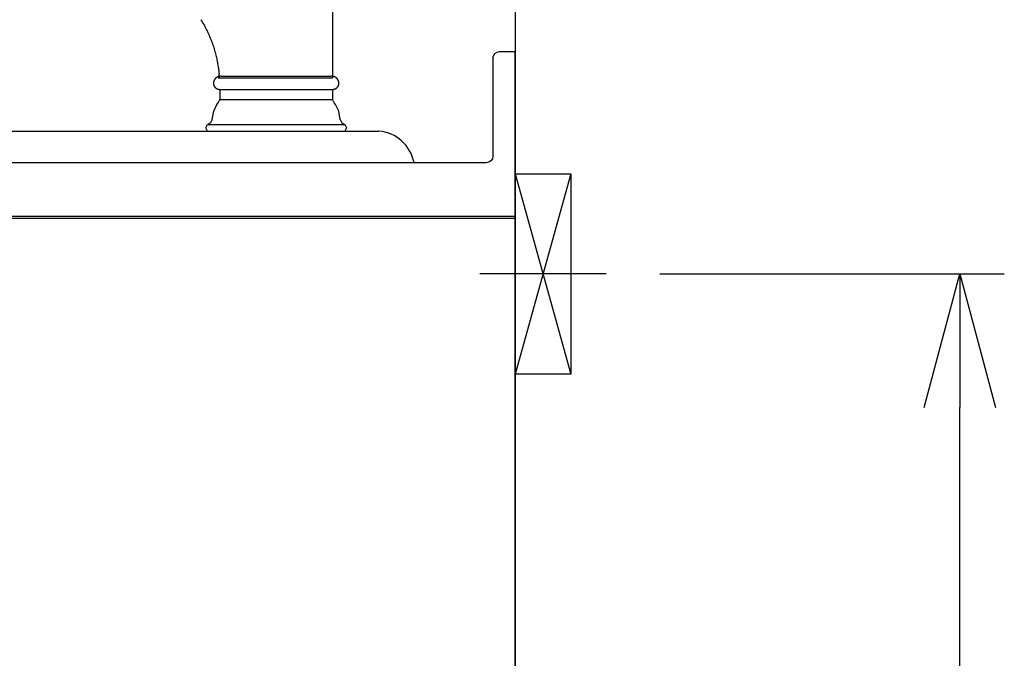
# Model space of a CAD drawing. Extents: x -4495 to 19780, y 852 to 13767.
# Drawn here: x 19227 to 19670, y 7077 to 7364 of the extents above; entities that cross this region are included whole.
import ezdxf

# ---------------------------------------------------------------- set-up
doc = ezdxf.new("R2010")
doc.units = 0
doc.header["$LTSCALE"] = 100
doc.header["$PDMODE"] = 3
doc.linetypes.add('CENTER2', pattern=[1.125, 0.75, -0.125, 0.125, -0.125])
doc.layers.get('0').update_dxf_attribs({"linetype": 'CONTINUOUS'})
doc.layers.get('DEFPOINTS').update_dxf_attribs({"linetype": 'CONTINUOUS'})
for name, color, linetype in [('0_SIDE_D', 7, 'CONTINUOUS'), ('CEN', 2, 'CENTER2'), ('DIM', 1, 'CONTINUOUS'), ('THN', 4, 'CONTINUOUS')]:
    doc.layers.add(name, color=color, linetype=linetype)
doc.styles.get("Standard").update_dxf_attribs({"font": 'TXT.shx', "width": 0.7, "bigfont": 'BIGFONT.shx'})
doc.dimstyles.get("Standard").update_dxf_attribs({"dimscale": 40, "dimtxt": 2, "dimasz": 1.5, "dimexe": 0.5, "dimexo": 1, "dimgap": 0.8, "dimtad": 1, "dimblk": 'OPEN30', "dimcen": 0, "dimclrd": 1, "dimclre": 1, "dimclrt": 7, "dimazin": 3, "dimtm": 0.5, "dimtfac": 1, "dimtmove": 0, "dimatfit": 3})

# ---------------------------------------------------------------- blocks, each defined once
blk = doc.blocks.new('_OPEN30')
at = {"color": 0, "linetype": 'BYBLOCK'}
for p, q in [((-1, 0.2679), (0, 0)), ((0, 0), (-1, -0.2679)), ((0, 0), (-1, 0))]:
    blk.add_line(p, q, dxfattribs=at)
blk = doc.blocks.new('*D122')
at = {"layer": 'DEFPOINTS', "color": 0}
for p in [(19475, 7250, 0), (19650, 7250), (19450, 6450)]:
    blk.add_point(p, dxfattribs=at)
at = {"layer": 'DIM', "color": 1}
for p, q in [((19515, 7250), (19670, 7250)), ((19650, 6510), (19650, 7190)), ((19490, 6450), (19670, 6450))]:
    blk.add_line(p, q, dxfattribs=at)
at = {"layer": 'DIM', "color": 1, "xscale": 60, "yscale": 60, "zscale": 60}
for p, rotation in [((19650, 7250), 90), ((19650, 6450), 270)]:
    blk.add_blockref('_OPEN30', p, dxfattribs=dict(at, rotation=rotation))
at = {"layer": 'DIM', "color": 7, "linetype": 'CONTINUOUS', "width": 0.7}
blk.add_text('800', height=80, rotation=90, dxfattribs=at).set_placement((19618, 6784.67))
blk = doc.blocks.new('A$C19336B87')
for p, q in [((0, 0), (0, 74)), ((7, 74), (0, 73.98)), ((10, 71), (10, 27)), ((13, 24), (647, 24)), ((641, 0), (0, 0))]:
    blk.add_line(p, q)
for centre, start, end in [((7, 71), 0, 90), ((13, 27), 180, 270)]:
    blk.add_arc(centre, 3, start, end)
blk = doc.blocks.new('A$C55CC6CDD')
for p, q in [((25.33, 121.32), (25.33, 23.96)), ((-32.46, 47.9), (-32.45, 47.89)), ((-31.32, 45.72), (-31.31, 45.7)), ((-30.28, 43.53), (-30.27, 43.51)), ((-29.34, 41.33), (-29.33, 41.31)), ((-28.5, 39.11), (-28.49, 39.1)), ((-27.76, 36.9), (-27.76, 36.89)), ((-27.13, 34.67), (-27.12, 34.66)), ((-26.59, 32.43), (-26.59, 32.43)), ((-26.17, 30.19), (-26.17, 30.18)), ((-25.84, 27.94), (-25.81, 27.65)), ((-28.1, 22.3), (-28.1, 22.3)), ((-28.06, 22.43), (-28.06, 22.43)), ((-28.02, 22.56), (-28.02, 22.56)), ((-27.96, 22.68), (-27.96, 22.68)), ((-27.9, 22.81), (-27.9, 22.81)), ((-27.84, 22.93), (-27.84, 22.93)), ((-27.77, 23.05), (-27.77, 23.05)), ((-27.69, 23.17), (-27.69, 23.17)), ((-27.61, 23.29), (-27.61, 23.29)), ((-27.52, 23.4), (-27.52, 23.4)), ((-27.43, 23.51), (-27.43, 23.51)), ((-27.33, 23.61), (-27.33, 23.61)), ((-27.23, 23.71), (-27.23, 23.71)), ((-27.13, 23.81), (-27.13, 23.81)), ((-27.02, 23.9), (-27.02, 23.9)), ((-26.9, 23.99), (-26.9, 23.99)), ((-26.78, 24.08), (-26.78, 24.08)), ((-26.66, 24.15), (-26.66, 24.16)), ((-26.53, 24.23), (-26.53, 24.23)), ((-26.4, 24.3), (-26.4, 24.3)), ((-26.27, 24.36), (-26.27, 24.36)), ((-26.13, 24.42), (-26.12, 24.42)), ((-26.03, 23.96), (25.33, 23.96)), ((-25.99, 24.47), (-25.97, 24.48)), ((-25.64, 25.96), (-25.62, 25.68)), ((-25.6, 24.58), (-25.56, 24.59)), ((-24.87, 24.66), (-24.85, 24.66)), ((-24.67, 24.65), (-24.65, 24.65)), ((-24.65, 24.65), (-24.64, 24.65)), ((-24.64, 24.71), (24.64, 24.71)), ((24.66, 24.65), (24.65, 24.65)), ((24.67, 24.65), (24.66, 24.65)), ((24.88, 24.66), (24.88, 24.66)), ((25.01, 24.66), (24.99, 24.66)), ((25.14, 24.65), (25.14, 24.65)), ((25.28, 24.64), (25.28, 24.64)), ((25.42, 24.62), (25.42, 24.62)), ((25.56, 24.59), (25.56, 24.59)), ((25.84, 24.52), (25.82, 24.52)), ((25.98, 24.47), (25.98, 24.47)), ((26.12, 24.42), (26.12, 24.42)), ((26.26, 24.36), (26.26, 24.36)), ((26.4, 24.3), (26.4, 24.3)), ((26.53, 24.23), (26.53, 24.23)), ((26.66, 24.15), (26.66, 24.16)), ((26.78, 24.08), (26.78, 24.08)), ((26.9, 23.99), (26.9, 23.99)), ((27.01, 23.9), (27.01, 23.9)), ((27.12, 23.81), (27.12, 23.81)), ((27.23, 23.71), (27.23, 23.71)), ((27.33, 23.61), (27.33, 23.61)), ((27.43, 23.51), (27.43, 23.51)), ((27.52, 23.4), (27.52, 23.4)), ((27.61, 23.29), (27.61, 23.29)), ((27.69, 23.17), (27.69, 23.17)), ((27.76, 23.05), (27.76, 23.05)), ((27.83, 22.93), (27.83, 22.93)), ((27.9, 22.81), (27.9, 22.81)), ((27.96, 22.68), (27.96, 22.68)), ((28.01, 22.56), (28.01, 22.56)), ((28.06, 22.43), (28.06, 22.43)), ((28.1, 22.3), (28.1, 22.3)), ((-28.22, 21.62), (-28.22, 21.62)), ((-28.22, 21.48), (-28.22, 21.48)), ((-28.22, 21.34), (-28.22, 21.34)), ((-28.21, 21.2), (-28.21, 21.2)), ((-28.19, 21.05), (-28.19, 21.06)), ((-28.16, 20.92), (-28.17, 20.93)), ((-28.07, 20.58), (-28.08, 20.62)), ((-28.03, 20.47), (-28.03, 20.47)), ((-27.99, 20.37), (-27.99, 20.37)), ((-27.94, 20.27), (-27.94, 20.27)), ((-27.89, 20.18), (-27.89, 20.18)), ((-27.84, 20.08), (-27.84, 20.08)), ((-27.78, 19.99), (-27.78, 19.99)), ((-27.72, 19.9), (-27.72, 19.9)), ((-27.29, 19.42), (-27.29, 19.42)), ((-27.2, 19.36), (-27.2, 19.36)), ((-27.12, 19.29), (-27.12, 19.29)), ((-27.03, 19.23), (-27.03, 19.23)), ((-26.94, 19.17), (-26.94, 19.17)), ((-26.84, 19.11), (-26.84, 19.11)), ((-26.75, 19.06), (-26.75, 19.06)), ((-26.65, 19.01), (-26.65, 19.01)), ((-26.52, 18.96), (-26.55, 18.97)), ((-26.37, 18.9), (-26.37, 18.9)), ((-26.21, 18.84), (-26.21, 18.84)), ((-26.04, 18.8), (-26.04, 18.8)), ((-25.87, 18.77), (-25.87, 18.77)), ((-25.7, 18.74), (-25.7, 18.74)), ((-25.33, 18.72), (-25.37, 18.72)), ((-25.33, 18.72), (-25.33, 14.23)), ((-25.33, 18.72), (25.33, 18.72)), ((25.33, 18.72), (25.33, 14.23)), ((25.33, 18.72), (25.36, 18.72)), ((25.69, 18.74), (25.7, 18.74)), ((25.87, 18.77), (25.87, 18.77)), ((26.04, 18.8), (26.04, 18.8)), ((26.2, 18.84), (26.2, 18.84)), ((26.36, 18.9), (26.36, 18.9)), ((26.52, 18.96), (26.54, 18.97)), ((26.65, 19.01), (26.65, 19.01)), ((26.74, 19.06), (26.74, 19.06)), ((26.84, 19.11), (26.84, 19.11)), ((26.93, 19.17), (26.93, 19.17)), ((27.03, 19.23), (27.03, 19.23)), ((27.11, 19.29), (27.11, 19.29)), ((27.2, 19.36), (27.2, 19.36)), ((27.28, 19.42), (27.28, 19.42)), ((27.72, 19.9), (27.72, 19.9)), ((27.78, 19.99), (27.78, 19.99)), ((27.84, 20.08), (27.84, 20.08)), ((27.89, 20.18), (27.89, 20.18)), ((27.94, 20.27), (27.94, 20.27)), ((27.99, 20.37), (27.99, 20.37)), ((28.03, 20.47), (28.03, 20.47)), ((28.07, 20.58), (28.07, 20.58)), ((28.1, 20.68), (28.1, 20.68)), ((28.13, 20.79), (28.14, 20.81)), ((28.19, 21.05), (28.19, 21.06)), ((28.21, 21.2), (28.21, 21.2)), ((28.22, 21.62), (28.22, 21.62)), ((28.22, 21.48), (28.22, 21.48)), ((28.22, 21.34), (28.22, 21.34)), ((-26.03, 12.73), (-25.33, 14.23)), ((-25.33, 14.23), (25.33, 14.23)), ((26.02, 12.73), (25.33, 14.23)), ((-28.81, 5.24), (-28.11, 8.99)), ((-28.11, 8.99), (-26.73, 11.98)), ((-26.73, 11.98), (-26.03, 12.73)), ((26.72, 11.98), (26.02, 12.73)), ((28.11, 8.99), (26.72, 11.98)), ((28.81, 5.24), (28.11, 8.99)), ((-28.81, 5.24), (-29.5, 3.74)), ((28.81, 5.24), (29.5, 3.74)), ((-31.58, 1.49), (-30.88, 3)), ((-30.88, 0), (-31.58, 1.49)), ((-29.5, 3.74), (-30.88, 3)), ((-30.88, 3), (30.88, 3)), ((-30.88, 0), (30.88, 0)), ((29.5, 3.74), (30.88, 3)), ((30.88, 3), (31.58, 1.49)), ((31.58, 1.49), (30.88, 0))]:
    blk.add_line(p, q)
for centre, radius, start, end in [((-91.3, 15.63), 67.11, 28.7463, 30.8674), ((-88.5, 17.14), 63.93, 26.5542, 28.7463), ((-85.95, 18.4), 61.09, 24.2932, 26.5542), ((-83.66, 19.41), 58.58, 21.9662, 24.2932), ((-81.62, 20.22), 56.39, 19.5773, 21.9662), ((-79.85, 20.84), 54.51, 17.1315, 19.5773), ((-78.34, 21.29), 52.93, 14.6349, 17.1315), ((-77.1, 21.61), 51.65, 12.0944, 14.6349), ((-76.13, 21.81), 50.66, 9.518, 12.0944), ((-75.44, 21.92), 49.96, 6.9143, 9.518), ((-62.7, 23.18), 37.17, 4.2929, 6.9143), ((-25.28, 21.47), 2.94, 166.3327, 169.019), ((-25.25, 21.46), 2.98, 163.6812, 166.3327), ((-25.21, 21.45), 3.02, 161.0638, 163.6812), ((-25.17, 21.43), 3.06, 158.4783, 161.0638), ((-25.13, 21.42), 3.1, 155.9222, 158.4783), ((-25.09, 21.4), 3.15, 153.3927, 155.9222), ((-25.06, 21.38), 3.18, 150.8869, 153.3927), ((-25.02, 21.37), 3.22, 148.4015, 150.8869), ((-25, 21.35), 3.25, 145.9332, 148.4015), ((-24.97, 21.33), 3.28, 143.4788, 145.9332), ((-24.95, 21.32), 3.31, 141.0349, 143.4788), ((-24.93, 21.3), 3.33, 138.5983, 141.0349), ((-24.92, 21.29), 3.35, 136.1657, 138.5983), ((-24.91, 21.28), 3.36, 133.7342, 136.1657), ((-24.9, 21.27), 3.38, 131.301, 133.7342), ((-24.89, 21.27), 3.38, 128.8631, 131.301), ((-24.89, 21.26), 3.39, 126.4187, 128.8631), ((-24.89, 21.26), 3.4, 123.9656, 126.4187), ((-24.88, 21.26), 3.4, 121.5018, 123.9656), ((-24.88, 21.25), 3.4, 119.0261, 121.5018), ((-24.88, 21.25), 3.41, 116.5377, 119.0261), ((-24.88, 21.25), 3.41, 114.0358, 116.5377), ((-24.87, 21.24), 3.41, 111.5205, 114.0358), ((-25.01, 21.62), 3.01, 108.9894, 111.5205), ((-25.21, 22.28), 2.32, 107.1052, 108.9894), ((-25.12, 22.32), 2.31, 102.0741, 106.4048), ((-74.87, 21.98), 49.39, 2.9783, 4.2929), ((-24.86, 21.3), 3.37, 99.6876, 102.0741), ((-74.87, 21.98), 49.39, 2.321, 2.9783), ((-24.87, 21.37), 3.29, 97.2466, 99.6883), ((-24.88, 21.46), 3.21, 94.7428, 97.2474), ((-24.89, 21.54), 3.12, 92.1713, 94.7435), ((-24.89, 21.62), 3.04, 89.5341, 92.1713), ((-24.87, 22.26), 2.4, 85.2553, 89.5341), ((24.86, 22.38), 2.28, 92.2169, 94.8911), ((24.91, 21.14), 3.52, 90.4837, 92.2169), ((24.9, 22.3), 2.36, 87.7849, 90.4837), ((24.89, 21.63), 3.03, 85.1873, 87.7849), ((24.88, 21.5), 3.16, 82.6849, 85.1873), ((24.86, 21.36), 3.3, 80.2744, 82.6849), ((24.84, 21.22), 3.45, 77.9511, 80.2744), ((24.85, 21.27), 3.39, 75.7107, 77.9511), ((24.77, 20.93), 3.74, 73.6819, 75.7107), ((24.92, 21.4), 3.25, 70.9995, 73.6819), ((24.86, 21.23), 3.43, 68.4792, 70.9995), ((24.87, 21.24), 3.42, 65.9645, 68.4792), ((24.87, 21.25), 3.41, 63.4629, 65.9645), ((24.88, 21.25), 3.41, 60.9749, 63.4629), ((24.88, 21.25), 3.4, 58.4998, 60.9749), ((24.88, 21.26), 3.4, 56.0368, 58.4998), ((24.88, 21.26), 3.4, 53.5845, 56.0368), ((24.88, 21.26), 3.39, 51.1412, 53.5845), ((24.89, 21.27), 3.39, 48.7049, 51.1412), ((24.89, 21.27), 3.38, 46.2731, 48.7049), ((24.9, 21.28), 3.37, 43.8434, 46.2731), ((24.91, 21.29), 3.35, 41.4129, 43.8434), ((24.93, 21.3), 3.33, 38.9786, 41.4129), ((24.94, 21.32), 3.31, 36.5373, 38.9786), ((24.97, 21.33), 3.29, 34.0857, 36.5373), ((24.99, 21.35), 3.26, 31.6205, 34.0857), ((25.02, 21.36), 3.22, 29.1385, 31.6205), ((25.05, 21.38), 3.19, 26.6363, 29.1385), ((25.08, 21.4), 3.15, 24.1107, 26.6363), ((25.12, 21.41), 3.11, 21.5587, 24.1107), ((25.16, 21.43), 3.07, 18.9775, 21.5587), ((25.2, 21.44), 3.03, 16.3647, 18.9775), ((25.24, 21.45), 2.98, 13.7179, 16.3647), ((25.28, 21.46), 2.94, 11.0357, 13.7188), ((-25.4, 21.48), 2.82, 174.5053, 177.3038), ((-25.43, 21.49), 2.79, 177.3038, 180.1385), ((-25.46, 21.49), 2.76, 180.1385, 183.0077), ((-25.48, 21.48), 2.74, 183.0077, 185.9087), ((-25.36, 21.48), 2.86, 171.7439, 174.5063), ((-25.49, 21.48), 2.73, 185.9087, 188.8378), ((-25.33, 21.48), 2.9, 169.0199, 171.7439), ((-25.81, 21.42), 2.4, 188.8378, 191.7838), ((-25.76, 21.42), 2.45, 191.7838, 194.0968), ((-26.63, 21.12), 1.54, 194.8406, 199.0064), ((-25.57, 21.44), 2.64, 199.0064, 201.3955), ((-25.57, 21.44), 2.64, 201.3955, 203.7754), ((-25.58, 21.43), 2.63, 203.7754, 206.1487), ((-25.58, 21.43), 2.63, 206.1487, 208.5136), ((-25.58, 21.43), 2.64, 208.5136, 210.8688), ((-25.57, 21.44), 2.64, 210.8688, 213.213), ((-25.57, 21.44), 2.65, 213.213, 215.5454), ((-25.56, 21.45), 2.66, 215.5454, 217.8652), ((-25.54, 21.46), 2.67, 217.8652, 220.171), ((-25.53, 21.46), 2.69, 220.1718, 222.4649), ((-25.52, 21.47), 2.7, 222.4651, 224.7453), ((-25.51, 21.49), 2.72, 224.7449, 227.0122), ((-25.5, 21.5), 2.74, 227.0113, 229.2644), ((-25.49, 21.51), 2.76, 229.2644, 231.5046), ((-25.47, 21.53), 2.78, 231.5046, 233.7324), ((-25.46, 21.55), 2.8, 233.7324, 235.9483), ((-25.45, 21.57), 2.82, 235.9483, 238.1529), ((-25.44, 21.58), 2.84, 238.1529, 240.3469), ((-25.42, 21.6), 2.87, 240.3469, 242.5308), ((-25.41, 21.63), 2.89, 242.5308, 244.7055), ((-25.4, 21.64), 2.91, 244.7055, 246.8751), ((-25.65, 20.99), 2.21, 246.8751, 251.1862), ((-24.92, 23.13), 4.48, 251.1862, 253.3273), ((-25.55, 21.02), 2.27, 253.3273, 257.5983), ((-25.05, 23.29), 4.6, 257.5983, 259.7216), ((-25.46, 21.07), 2.34, 259.7216, 263.9585), ((-25.23, 23.12), 4.41, 263.9585, 266.0652), ((-25.36, 21.23), 2.51, 266.0652, 269.7608), ((25.35, 21.27), 2.55, 270.236, 273.9069), ((25.22, 23.18), 4.46, 273.9069, 276.003), ((25.45, 21.09), 2.35, 276.003, 280.2282), ((25.05, 23.31), 4.62, 280.2282, 282.3488), ((25.55, 21.03), 2.28, 282.3488, 286.6212), ((24.92, 23.14), 4.48, 286.6212, 288.7653), ((25.65, 20.99), 2.21, 288.7653, 293.0866), ((25.41, 21.64), 2.9, 293.0866, 295.2627), ((25.41, 21.62), 2.88, 295.2627, 297.444), ((25.43, 21.6), 2.86, 297.444, 299.6347), ((25.44, 21.58), 2.84, 299.6347, 301.8352), ((25.45, 21.56), 2.81, 301.8352, 304.0459), ((25.46, 21.54), 2.79, 304.0459, 306.267), ((25.47, 21.53), 2.77, 306.267, 308.4991), ((25.49, 21.51), 2.75, 308.4991, 310.7421), ((25.5, 21.5), 2.74, 310.7421, 312.9964), ((25.51, 21.49), 2.72, 312.9964, 315.2611), ((25.52, 21.48), 2.71, 315.2621, 317.5387), ((25.53, 21.47), 2.69, 317.539, 319.8274), ((25.54, 21.46), 2.68, 319.8271, 322.1271), ((25.54, 21.45), 2.67, 322.1261, 324.4354), ((25.55, 21.45), 2.66, 324.4354, 326.7546), ((25.55, 21.45), 2.66, 326.7546, 329.0827), ((25.56, 21.45), 2.66, 329.0827, 331.4188), ((25.56, 21.45), 2.66, 331.4188, 333.7618), ((25.55, 21.45), 2.66, 333.7618, 336.1101), ((25.54, 21.45), 2.67, 336.1101, 338.4623), ((25.53, 21.46), 2.69, 338.4623, 340.8163), ((25.51, 21.47), 2.71, 340.8163, 343.1667), ((25.77, 21.39), 2.44, 343.1667, 345.7953), ((25.41, 21.5), 2.82, 345.7953, 348.3057), ((25.32, 21.47), 2.9, 8.3167, 11.0357), ((25.81, 21.42), 2.4, 348.3057, 351.2518), ((25.36, 21.48), 2.87, 5.5604, 8.3157), ((25.49, 21.48), 2.73, 351.2518, 354.1767), ((25.39, 21.48), 2.83, 2.7669, 5.5604), ((25.47, 21.48), 2.75, 354.1767, 357.073), ((25.43, 21.48), 2.8, 359.9372, 2.7669), ((25.45, 21.48), 2.77, 357.073, 359.9372)]:
    blk.add_arc(centre, radius, start, end)

msp = doc.modelspace()

# ---------------------------------------------------------------- linework, layer by layer
for p, q in [((19450, 8800), (19450, 6450)), ((18861.916, 7314.287, -9250), (19388.729, 7314.287, -9250)), ((19404.5, 7300, -9250), (18845.619, 7300, -9250)), ((18836, 7276), (19450, 7276)), ((19450, 7276), (19450, 6450))]:
    msp.add_line(p, q)
msp.add_arc((19387.071, 7296.608, -9250), 17.756, 11.01411, 84.64234)
at = {"layer": '0_SIDE_D', "extrusion": (2.67949e-08, -2.67949e-08, 1)}
for p, q in [((19450, 7295, 0), (19475, 7205, 0)), ((19475, 7295, 0), (19450, 7205, 0)), ((19450, 7295, -9250), (19475, 7205, -9250)), ((19475, 7295, -9250), (19450, 7205, -9250))]:
    msp.add_line(p, q, dxfattribs=at)
msp.add_lwpolyline([(19450, 7295), (19475, 7295), (19475, 7205), (19450, 7205)], close=True, dxfattribs=at)
msp.add_lwpolyline([(19450, 7295), (19475, 7295), (19475, 7205), (19450, 7205)], close=True, dxfattribs=at)
at = {"layer": 'CEN'}
msp.add_line((19490.859, 7250, 0), (19434.141, 7250, 0), dxfattribs=at)
at = {"layer": 'THN'}
msp.add_lwpolyline([(19450, 6450), (19450, 7275), (18804.989, 7275), (18805, 6450)], close=True, dxfattribs=at)

# ---------------------------------------------------------------- block references
msp.add_blockref('A$C55CC6CDD', (19342.5, 7314.287, -9250))
at = {"xscale": -1}
msp.add_blockref('A$C19336B87', (19450, 7276, -9250), dxfattribs=at)

# ---------------------------------------------------------------- dimensions: what is measured, and where the dimension line sits
at = {"layer": 'DIM'}
dim = msp.add_linear_dim(base=(19650, 7250), p1=(19450, 6450), p2=(19475, 7250, 0), angle=90, dimstyle='STANDARD', dxfattribs=at)
dim.commit()
dim.dimension.update_dxf_attribs({"geometry": '*D122', "text_midpoint": (19578, 6850)})

doc.saveas('drawing.dxf')
